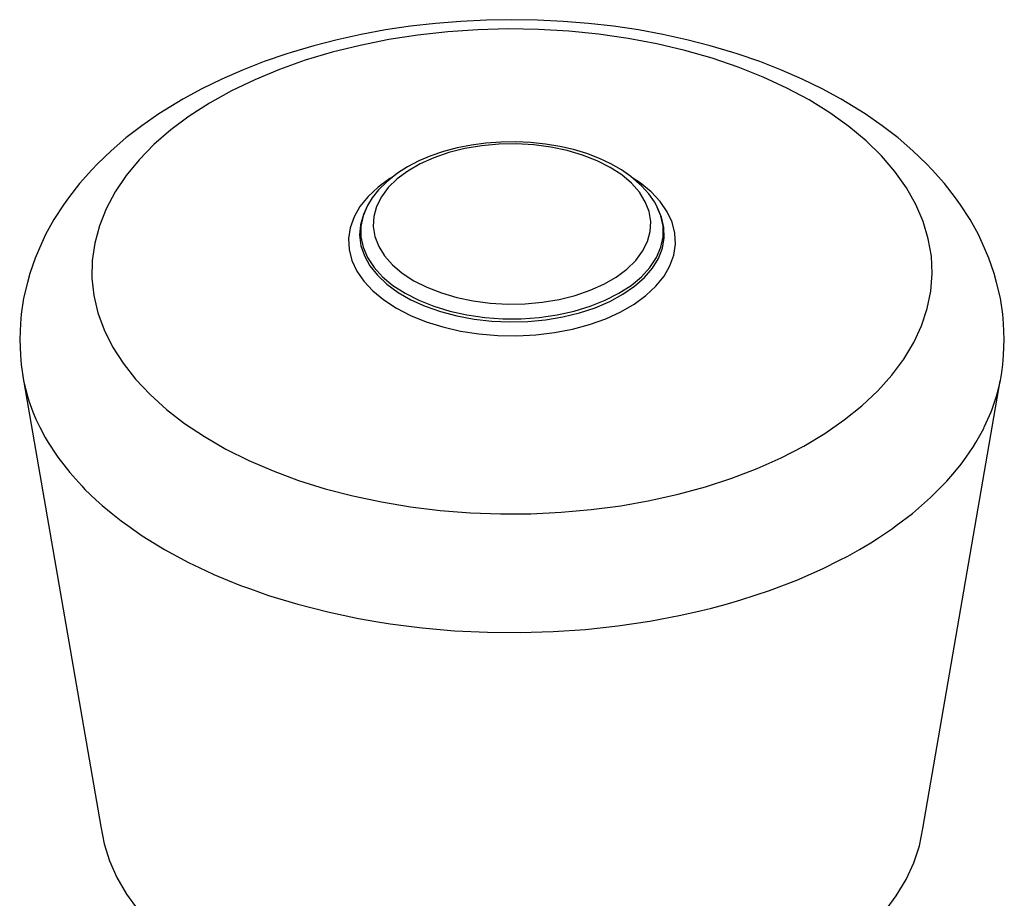
# Model space of a CAD drawing. Units: millimetres. Extents: x 520 to 1669, y -2083 to -1282.
# Drawn here: x 1377 to 1447, y -1562 to -1499 of the extents above; entities that cross this region are included whole.
import ezdxf

# ---------------------------------------------------------------- set-up
doc = ezdxf.new("R2010")
doc.units = ezdxf.units.MM
doc.layers.add('Model', color=7, linetype='Continuous', lineweight=30)

msp = doc.modelspace()

# ---------------------------------------------------------------- linework, layer by layer
at = {"layer": 'Model', "extrusion": (0, 0.816496580927726, 0.5773502691896258)}
for p, q in [((1408.492991000002, -1499.499821749113), (1406.682553710546, -1499.647387433013)), ((1410.314911253069, -1499.41109621032), (1408.492991000002, -1499.499821749113)), ((1412.142582034591, -1499.381489980005), (1410.314911253069, -1499.41109621032)), ((1413.970252816114, -1499.41109621032), (1412.142582034591, -1499.381489980005)), ((1415.792173069181, -1499.499821749112), (1413.970252816114, -1499.41109621032)), ((1417.602610358638, -1499.647387433013), (1415.792173069181, -1499.499821749112)), ((1403.118859192178, -1500.116998379171), (1401.376814664659, -1500.437566071654)), ((1404.889295690214, -1499.853328965783), (1403.118859192178, -1500.116998379171)), ((1406.682553710546, -1499.647387433013), (1404.889295690214, -1499.853328965783)), ((1407.558429439457, -1500.243747044879), (1405.431953980911, -1500.479326068511)), ((1409.708804547006, -1500.097371726203), (1407.558429439457, -1500.243747044879)), ((1411.871868243453, -1500.040963245621), (1409.708804547006, -1500.097371726203)), ((1414.036343316256, -1500.074815690829), (1411.871868243453, -1500.040963245621)), ((1416.190945194611, -1500.198752570853), (1414.036343316256, -1500.074815690829)), ((1418.32444078199, -1500.41212773619), (1416.190945194611, -1500.198752570853)), ((1419.395868378969, -1499.853328965783), (1417.602610358638, -1499.647387433013)), ((1421.166304877005, -1500.116998379171), (1419.395868378969, -1499.853328965783)), ((1422.908349404526, -1500.437566071655), (1421.166304877005, -1500.116998379171)), ((1399.668643224238, -1500.814023418675), (1397.999719410226, -1501.245185946141)), ((1401.376814664659, -1500.437566071654), (1399.668643224238, -1500.814023418675)), ((1403.340464629774, -1500.802880597153), (1401.294865443089, -1501.212723767312)), ((1405.431953980911, -1500.479326068511), (1403.340464629774, -1500.802880597153)), ((1420.425707020283, -1500.713828747523), (1418.32444078199, -1500.41212773619)), ((1422.483788880284, -1501.102282675483), (1420.425707020283, -1500.713828747523)), ((1424.616520844945, -1500.814023418674), (1422.908349404526, -1500.437566071655)), ((1426.285444658955, -1501.245185946141), (1424.616520844945, -1500.814023418674)), ((1397.999719410226, -1501.245185946141), (1396.37529427439, -1501.729697057227)), ((1399.305821227831, -1501.706718846466), (1397.383701939537, -1502.282290373015)), ((1401.294865443089, -1501.212723767312), (1399.305821227831, -1501.706718846466)), ((1424.487956476141, -1501.575464301156), (1422.483788880284, -1501.102282675483)), ((1426.427761006016, -1502.130906674644), (1424.487956476141, -1501.575464301156)), ((1427.909869794797, -1501.729697057227), (1426.285444658955, -1501.245185946141)), ((1394.462512438027, -1502.377460985326), (1392.912634740805, -1502.97536213473)), ((1396.068018175197, -1501.830673531911), (1394.462512438027, -1502.377460985326)), ((1397.383701939537, -1502.282290373015), (1395.538528618169, -1502.936437583526)), ((1396.37529427439, -1501.729697057227), (1396.068018175197, -1501.830673531911)), ((1428.293089227279, -1502.765713976602), (1426.427761006016, -1502.130906674644)), ((1428.217145893989, -1501.83067353191), (1427.909869794797, -1501.729697057227)), ((1429.822651631158, -1502.377460985326), (1428.217145893989, -1501.83067353191)), ((1431.372529328378, -1502.97536213473), (1429.822651631158, -1502.377460985326)), ((1392.912634740805, -1502.97536213473), (1391.423261572168, -1503.622495761903)), ((1395.538528618169, -1502.936437583526), (1393.779921143042, -1503.665750057339)), ((1430.074216182307, -1503.4765766157), (1428.293089227279, -1502.765713976602)), ((1432.861902497017, -1503.622495761903), (1431.372529328378, -1502.97536213473)), ((1391.423261572168, -1503.622495761903), (1389.999079051112, -1504.316825745038)), ((1393.779921143042, -1503.665750057339), (1392.117048079233, -1504.466425496914)), ((1431.761855899879, -1504.259788483287), (1430.074216182307, -1503.4765766157)), ((1434.286085018073, -1504.316825745037), (1432.861902497017, -1503.622495761903)), ((1389.999079051112, -1504.316825745038), (1388.644568182751, -1505.05616746513)), ((1392.117048079233, -1504.466425496914), (1390.558578876923, -1505.334289551247)), ((1433.347209807943, -1505.111266275459), (1431.761855899879, -1504.259788483287)), ((1435.640595886432, -1505.056167465129), (1434.286085018073, -1504.316825745037)), ((1388.644568182751, -1505.05616746513), (1387.363990759396, -1505.838194679599)), ((1434.822012605303, -1506.026570780928), (1433.347209807943, -1505.111266275459)), ((1436.921173309788, -1505.838194679597), (1435.640595886432, -1505.056167465129)), ((1387.363990759396, -1505.838194679599), (1386.947214902787, -1506.111821952558)), ((1390.558578876923, -1505.334289551247), (1389.112638672908, -1506.264817579016)), ((1437.337949166396, -1506.111821952558), (1436.921173309788, -1505.838194679597)), ((1386.947214902787, -1506.111821952558), (1385.724372116071, -1506.947904394214)), ((1389.112638672908, -1506.264817579016), (1387.786765929895, -1507.253158237948)), ((1436.178575353058, -1507.000930026164), (1434.822012605303, -1506.026570780928)), ((1438.560791953115, -1506.947904394214), (1437.337949166396, -1506.111821952558)), ((1385.724372116071, -1506.947904394214), (1384.584650791553, -1507.822257742161)), ((1387.786765929895, -1507.253158237948), (1386.58787313443, -1508.294158777487)), ((1437.409825561176, -1508.02926415311), (1436.178575353058, -1507.000930026164)), ((1439.70051327763, -1507.82225774216), (1438.560791953115, -1506.947904394214)), ((1384.584650791553, -1507.822257742161), (1383.531636914178, -1508.732130957288)), ((1438.50934406119, -1509.106211903787), (1437.409825561176, -1508.02926415311)), ((1440.753527155007, -1508.732130957288), (1439.70051327763, -1507.82225774216)), ((1383.531636914178, -1508.732130957288), (1382.568643655182, -1509.674661241839)), ((1386.58787313443, -1508.294158777487), (1385.522210758424, -1509.382391902837)), ((1408.234478755202, -1508.534063471803), (1407.264726123894, -1508.791315406199)), ((1408.787035005841, -1508.586731357426), (1407.645339826283, -1508.871974503708)), ((1409.244333814665, -1508.334774236388), (1408.234478755202, -1508.534063471803)), ((1409.981649166549, -1508.386351844536), (1408.787035005841, -1508.586731357426)), ((1410.283928822822, -1508.195492677191), (1409.244333814665, -1508.334774236388)), ((1411.210342529464, -1508.27399606965), (1409.981649166549, -1508.386351844536)), ((1411.342596128091, -1508.117648011488), (1410.283928822822, -1508.195492677191)), ((1412.453737866269, -1508.251435950464), (1411.210342529464, -1508.27399606965)), ((1412.409472371314, -1508.102039030888), (1411.342596128091, -1508.117648011488)), ((1413.47360995852, -1508.148825904656), (1412.409472371314, -1508.102039030888)), ((1413.692226089733, -1508.319027273528), (1412.453737866269, -1508.251435950464)), ((1414.524089398062, -1508.257528536155), (1413.47360995852, -1508.148825904656)), ((1414.906275500734, -1508.475704083306), (1413.692226089733, -1508.319027273528)), ((1415.55013134936, -1508.427031489285), (1414.524089398062, -1508.257528536155)), ((1416.076739814825, -1508.718995492907), (1414.906275500734, -1508.475704083306)), ((1416.541207233536, -1508.655595434376), (1415.55013134936, -1508.427031489285)), ((1417.185160110567, -1509.045064651472), (1416.076739814825, -1508.718995492907)), ((1417.487147270879, -1508.94087499605), (1416.541207233536, -1508.655595434376)), ((1441.716520414003, -1509.674661241838), (1440.753527155007, -1508.732130957288)), ((1385.522210758424, -1509.382391902837), (1384.595334672065, -1510.512184070377)), ((1406.345026895023, -1509.103890286611), (1405.484818427228, -1509.468580671786)), ((1406.574568842872, -1509.237582828568), (1405.591608753665, -1509.677790470315)), ((1407.264726123894, -1508.791315406199), (1406.345026895023, -1509.103890286611)), ((1407.645339826283, -1508.871974503708), (1406.574568842872, -1509.237582828568)), ((1418.214055937763, -1509.448769253585), (1417.185160110567, -1509.045064651472)), ((1418.378244836547, -1509.279942819965), (1417.487147270879, -1508.94087499605)), ((1419.205356063664, -1509.669319611412), (1418.378244836547, -1509.279942819965)), ((1439.471398472753, -1510.226158571285), (1438.50934406119, -1509.106211903787)), ((1382.155320546809, -1510.089029663), (1381.273219586295, -1511.074839165834)), ((1382.568643655182, -1509.674661241839), (1382.155320546809, -1510.089029663)), ((1404.692927623442, -1509.881644344867), (1403.977480354906, -1510.338842713602)), ((1405.484818427228, -1509.468580671786), (1404.692927623442, -1509.881644344867)), ((1405.591608753665, -1509.677790470315), (1404.711961426459, -1510.185655091473)), ((1419.14720099458, -1509.923742636544), (1418.214055937763, -1509.448769253585)), ((1419.969879026046, -1510.462494186253), (1419.14720099458, -1509.923742636544)), ((1419.959993671787, -1510.105009837602), (1419.205356063664, -1509.669319611412)), ((1420.634414057861, -1510.582542727229), (1419.959993671787, -1510.105009837602)), ((1442.129843522374, -1510.089029663), (1441.716520414003, -1509.674661241838)), ((1443.01194448289, -1511.074839165832), (1442.129843522374, -1510.089029663)), ((1384.595334672065, -1510.512184070377), (1383.812077178093, -1511.67764506688)), ((1403.421982505913, -1510.728064456236), (1402.57998874776, -1511.342870161146)), ((1403.345818078749, -1510.835484304043), (1403.176993308106, -1510.983352132056)), ((1403.949499425081, -1510.753167363584), (1403.316247230766, -1511.371377279101)), ((1403.977480354906, -1510.338842713602), (1403.345818078749, -1510.835484304043)), ((1403.649541195272, -1510.596683385676), (1403.421982505913, -1510.728064456236)), ((1404.711961426459, -1510.185655091473), (1403.949499425081, -1510.753167363584)), ((1420.669115908156, -1511.056527469054), (1419.969879026046, -1510.462494186253)), ((1421.221696756094, -1511.097018146641), (1420.634414057861, -1510.582542727229)), ((1421.299670787213, -1511.028394907516), (1420.697152050575, -1510.637502894132)), ((1440.290973089633, -1511.383265272259), (1439.471398472753, -1510.226158571285)), ((1381.273219586295, -1511.074839165834), (1380.488245060607, -1512.087653434128)), ((1402.57998874776, -1511.342870161146), (1401.867312659338, -1512.009954475189)), ((1402.625207437804, -1511.524531298202), (1402.17108270993, -1512.095163417816)), ((1403.176993308106, -1510.983352132056), (1402.625207437804, -1511.524531298202)), ((1403.316247230766, -1511.371377279101), (1402.822191608903, -1512.030535298357)), ((1421.233884257573, -1511.696474225178), (1420.669115908156, -1511.056527469054)), ((1421.395940315223, -1511.249905251199), (1421.221696756094, -1511.097018146641)), ((1422.07832306692, -1511.670426132205), (1421.299670787213, -1511.028394907516)), ((1421.899541983442, -1511.806525311937), (1421.395940315223, -1511.249905251199)), ((1440.963795029265, -1512.57149938815), (1440.290973089633, -1511.383265272259)), ((1443.79691900858, -1512.087653434127), (1443.01194448289, -1511.074839165832)), ((1380.488245060607, -1512.087653434128), (1380.140172170156, -1512.598085432229)), ((1383.812077178093, -1511.67764506688), (1383.176521818397, -1512.872698718359)), ((1401.867312659338, -1512.009954475189), (1401.293591962157, -1512.720296227391)), ((1402.17108270993, -1512.095163417816), (1401.833684314389, -1512.649492233783)), ((1402.822191608903, -1512.030535298357), (1402.475124111788, -1512.720246105623)), ((1421.655277340054, -1512.372242111998), (1421.233884257573, -1511.696474225178)), ((1422.303024039308, -1512.389704685962), (1421.899541983442, -1511.806525311937)), ((1422.722611493765, -1512.360306333438), (1422.07832306692, -1511.670426132205)), ((1444.144991899027, -1512.598085432229), (1443.79691900858, -1512.087653434127)), ((1380.140172170156, -1512.598085432229), (1379.447257441104, -1513.646116645847)), ((1383.176521818397, -1512.872698718359), (1382.691982084344, -1514.091114568427)), ((1401.293591962157, -1512.720296227391), (1400.86658524444, -1513.464289264133)), ((1401.833684314389, -1512.649492233783), (1401.521637869669, -1513.380430487805)), ((1401.833684314389, -1512.649492233783), (1401.534093172913, -1513.295413388715)), ((1402.475124111788, -1512.720246105623), (1402.28051820117, -1513.429632549458)), ((1421.926649534958, -1513.07317386625), (1421.655277340054, -1512.372242111998)), ((1422.451479754792, -1512.649492233727), (1422.303024039308, -1512.389704685962)), ((1422.602246210933, -1512.993459163734), (1422.451479754792, -1512.649492233727)), ((1422.817463920693, -1513.477519946897), (1422.451479754792, -1512.649492233727)), ((1423.223823172045, -1513.088706064967), (1422.722611493765, -1512.360306333438)), ((1441.486356509598, -1513.784666016471), (1440.963795029265, -1512.57149938815)), ((1444.837906628079, -1513.646116645846), (1444.144991899027, -1512.598085432229)), ((1379.447257441104, -1513.646116645847), (1378.857214299328, -1514.714930347532)), ((1400.86658524444, -1513.464289264133), (1400.592067039516, -1514.231872355901)), ((1401.534093172913, -1513.295413388715), (1401.32496933502, -1514.029530915749)), ((1401.521637869669, -1513.380430487805), (1401.36446870716, -1514.127755279222)), ((1402.28051820117, -1513.429632549458), (1402.241442928517, -1514.147507181875)), ((1422.043721140664, -1513.788215375458), (1421.926649534958, -1513.07317386625)), ((1422.763526199512, -1513.380430487746), (1422.602246210933, -1512.993459163734)), ((1422.920695362026, -1514.127755279161), (1422.763526199512, -1513.380430487746)), ((1422.988816287615, -1514.214892936279), (1422.817463920693, -1513.477519946897)), ((1423.575180073635, -1513.845774969985), (1423.223823172045, -1513.088706064967)), ((1445.427949769856, -1514.71493034753), (1444.837906628079, -1513.646116645846)), ((1382.691982084344, -1514.091114568427), (1382.360984141749, -1515.326540361014)), ((1400.592067039516, -1514.231872355901), (1400.473749735181, -1515.012665258155)), ((1401.32496933502, -1514.029530915749), (1401.267701066932, -1514.772775773459)), ((1401.36446870716, -1514.127755279222), (1401.36446870716, -1514.880568929742)), ((1402.241442928517, -1514.147507181875), (1402.358514534223, -1514.862548691083)), ((1422.004645868011, -1514.506090007875), (1422.043721140664, -1513.788215375458)), ((1422.920695362026, -1514.880568929682), (1422.920695362026, -1514.127755279161)), ((1423.007911300868, -1514.958791179888), (1422.988816287615, -1514.214892936279)), ((1423.771930699185, -1514.62127499029), (1423.575180073635, -1513.845774969985)), ((1441.855933137043, -1515.016440268164), (1441.486356509598, -1513.784666016471)), ((1378.857214299328, -1514.714930347532), (1378.593696258252, -1515.301128850362)), ((1400.473749735181, -1515.012665258155), (1400.51323337, -1515.79610908633)), ((1401.267701066932, -1514.772775773459), (1401.363092289593, -1515.514714433258)), ((1401.364468707158, -1514.880568929742), (1401.521637869671, -1515.627893721157)), ((1402.358514534223, -1514.862548691083), (1402.629886729127, -1515.563480445336)), ((1421.810039957393, -1515.21547645171), (1422.004645868011, -1514.506090007875)), ((1422.763526199514, -1515.627893721098), (1422.920695362026, -1514.880568929682)), ((1422.874480908316, -1515.698771977031), (1423.007911300868, -1514.958791179888)), ((1423.811414334002, -1515.404718818465), (1423.771930699185, -1514.62127499029)), ((1442.070598110187, -1516.260400242636), (1441.855933137043, -1515.016440268164)), ((1445.691467810931, -1515.30112885036), (1445.427949769856, -1514.71493034753)), ((1378.593696258252, -1515.301128850362), (1378.104538990739, -1516.39596179358)), ((1382.360984141749, -1515.326540361014), (1382.185253660616, -1516.572535158084)), ((1401.363092289593, -1515.514714433258), (1401.609803919343, -1516.244931702708)), ((1401.521637869671, -1515.627893721157), (1401.833684314393, -1516.358831975175)), ((1402.629886729127, -1515.563480445336), (1403.05127981161, -1516.239248332156)), ((1421.462972460278, -1515.905187258976), (1421.810039957393, -1515.21547645171)), ((1422.451479754796, -1516.35883197512), (1422.763526199514, -1515.627893721098)), ((1422.590398180192, -1516.42444761937), (1422.874480908316, -1515.698771977031)), ((1423.693097029668, -1516.185511720719), (1423.811414334002, -1515.404718818465)), ((1446.180625078446, -1516.395961793578), (1445.691467810931, -1515.30112885036)), ((1378.104538990739, -1516.39596179358), (1377.722477999499, -1517.504907501898)), ((1400.51323337, -1515.79610908633), (1400.709983995549, -1516.571609106635)), ((1401.609803919343, -1516.244931702708), (1402.004372665698, -1516.953176932004)), ((1401.833684314393, -1516.358831975175), (1402.296057701485, -1517.062724966127)), ((1403.05127981161, -1516.239248332156), (1403.616048161025, -1516.879195088279)), ((1420.968916838413, -1516.564345278232), (1421.462972460278, -1515.905187258976)), ((1421.989106367698, -1517.062724966074), (1422.451479754796, -1516.35883197512)), ((1422.159651015275, -1517.125631211587), (1422.590398180192, -1516.42444761937)), ((1423.418578824744, -1516.953094812487), (1423.693097029668, -1516.185511720719)), ((1442.129232265255, -1517.510060508577), (1442.070598110187, -1516.260400242636)), ((1446.562686069684, -1517.504907501896), (1446.180625078446, -1516.395961793578)), ((1382.185253660616, -1516.572535158084), (1382.165706818306, -1517.822602919703)), ((1400.709983995549, -1516.571609106635), (1401.061340897138, -1517.328678011652)), ((1402.004372665698, -1516.953176932004), (1402.541259648361, -1517.629507910619)), ((1402.296057701485, -1517.062724966127), (1402.902015585801, -1517.729308349175)), ((1403.616048161025, -1516.879195088279), (1404.315285043134, -1517.47322837108)), ((1420.3356646441, -1517.182555193749), (1420.968916838413, -1516.564345278232)), ((1421.383148483384, -1517.729308349123), (1421.989106367698, -1517.062724966074)), ((1421.588286159559, -1517.792479673065), (1422.159651015275, -1517.125631211587)), ((1422.991572107026, -1517.697087849228), (1423.418578824744, -1516.953094812487)), ((1377.722477999499, -1517.504907501898), (1377.558220104556, -1518.143445726104)), ((1382.165706818306, -1517.822602919703), (1382.302445523005, -1519.07022637139)), ((1401.061340897138, -1517.328678011652), (1401.562552575418, -1518.057077743182)), ((1402.541259648361, -1517.629507910619), (1403.212928150971, -1518.264430434151)), ((1402.902015585801, -1517.729308349175), (1403.642721736881, -1518.348861837575)), ((1404.315285043134, -1517.47322837108), (1405.137963074599, -1518.011979920828)), ((1418.693555315516, -1518.257932087019), (1419.573202642724, -1517.75006746586)), ((1419.573202642724, -1517.75006746586), (1420.3356646441, -1517.182555193749)), ((1420.642442332304, -1518.348861837529), (1421.383148483384, -1517.729308349123)), ((1420.884324323165, -1518.415631913151), (1421.588286159559, -1517.792479673065)), ((1422.417851409845, -1518.40742960143), (1422.991572107026, -1517.697087849228)), ((1442.03152991092, -1518.758905916001), (1442.129232265255, -1517.510060508577)), ((1446.726943964627, -1518.143445726103), (1446.562686069684, -1517.504907501896)), ((1377.558220104556, -1518.143445726104), (1377.283151058625, -1519.268357798639)), ((1401.562552575418, -1518.057077743182), (1402.206841002263, -1518.746957944413)), ((1403.212928150971, -1518.264430434151), (1404.00994942006, -1518.849031582134)), ((1403.642721736881, -1518.348861837575), (1404.507374991124, -1518.91235094636)), ((1405.137963074599, -1518.011979920828), (1406.071108131416, -1518.486953303749)), ((1406.071108131416, -1518.486953303749), (1407.100003958614, -1518.890657905861)), ((1417.710595226309, -1518.698139728766), (1418.693555315516, -1518.257932087019)), ((1419.777789078063, -1518.912350946317), (1420.642442332304, -1518.348861837529)), ((1420.057647587178, -1518.986340240362), (1420.884324323165, -1518.415631913151)), ((1421.705175321423, -1519.074513915474), (1422.417851409845, -1518.40742960143)), ((1447.00201301056, -1519.268357798638), (1446.726943964627, -1518.143445726103)), ((1377.283151058625, -1519.268357798639), (1377.11776267929, -1520.400404790717)), ((1382.302445523005, -1519.07022637139), (1382.594756882419, -1520.308900982161)), ((1402.206841002263, -1518.746957944413), (1402.98549328197, -1519.388989169104)), ((1404.00994942006, -1518.849031582134), (1404.921135024112, -1519.375104835912)), ((1404.507374991124, -1518.91235094636), (1405.483366757047, -1519.41155873545)), ((1407.100003958614, -1518.890657905861), (1408.208424254358, -1519.216727064426)), ((1408.208424254358, -1519.216727064426), (1409.378888568446, -1519.460018474027)), ((1415.498129063342, -1519.348991199906), (1416.639824242896, -1519.063748053624)), ((1416.639824242896, -1519.063748053624), (1417.710595226309, -1518.698139728766)), ((1418.80179731214, -1519.411558735414), (1419.777789078063, -1518.912350946317)), ((1419.119860680866, -1519.496593160792), (1420.057647587178, -1518.986340240362)), ((1420.863181563272, -1519.689319620384), (1421.705175321423, -1519.074513915474)), ((1441.778000422011, -1520.00042556321), (1442.03152991092, -1518.758905916001)), ((1447.167401389893, -1520.400404790715), (1447.00201301056, -1519.268357798638)), ((1402.98549328197, -1519.388989169104), (1403.887979478218, -1519.974489046333)), ((1403.887979478218, -1519.974489046333), (1404.902095013401, -1520.495539694673)), ((1404.921135024112, -1519.375104835912), (1405.933693914581, -1519.835265280172)), ((1405.483366757047, -1519.41155873545), (1406.556464876963, -1519.839205631166)), ((1405.933693914581, -1519.835265280172), (1407.033411984202, -1520.223053270958)), ((1406.556464876963, -1519.839205631166), (1407.711021163877, -1520.189055578791)), ((1409.378888568446, -1519.460018474027), (1410.592937979448, -1519.616695283805)), ((1410.592937979448, -1519.616695283805), (1411.831426202912, -1519.684286606869)), ((1411.831426202912, -1519.684286606869), (1413.074821539715, -1519.661726487682)), ((1413.074821539715, -1519.661726487682), (1414.30351490263, -1519.549370712797)), ((1414.30351490263, -1519.549370712797), (1415.498129063342, -1519.348991199906)), ((1416.574142905306, -1520.189055578768), (1417.72869919222, -1519.839205631136)), ((1416.964989190224, -1520.308030663108), (1418.084128076745, -1519.939227841925)), ((1417.72869919222, -1519.839205631136), (1418.80179731214, -1519.411558735414)), ((1418.084128076745, -1519.939227841925), (1419.119860680866, -1519.496593160792)), ((1419.903256656543, -1520.243532523692), (1420.863181563272, -1519.689319620384)), ((1377.11776267929, -1520.400404790717), (1377.061966271887, -1521.065673307845)), ((1382.594756882419, -1520.308900982161), (1383.041116920474, -1521.532168876148)), ((1404.902095013401, -1520.495539694673), (1406.014125714607, -1520.945094797966)), ((1407.033411984202, -1520.223053270958), (1408.204851601894, -1520.533025114921)), ((1407.711021163877, -1520.189055578791), (1408.930199587293, -1520.456006978295)), ((1408.204851601894, -1520.533025114921), (1409.43156832325, -1520.76082948684)), ((1408.930199587293, -1520.456006978295), (1410.196221780448, -1520.636167077152)), ((1410.196221780448, -1520.636167077152), (1411.490626288928, -1520.726908735432)), ((1412.794537780258, -1520.72690873543), (1414.088942288737, -1520.63616707714)), ((1414.088942288737, -1520.63616707714), (1415.354964481888, -1520.456006978277)), ((1414.540283900916, -1520.804541106659), (1415.778154278082, -1520.597824441154)), ((1415.354964481888, -1520.456006978277), (1416.574142905306, -1520.189055578768)), ((1415.778154278082, -1520.597824441154), (1416.964989190224, -1520.308030663108)), ((1418.838381938865, -1520.729657846621), (1419.903256656543, -1520.243532523692)), ((1441.369965583895, -1521.228146741634), (1441.778000422011, -1520.00042556321)), ((1447.223197797296, -1521.065673307844), (1447.167401389893, -1520.400404790715)), ((1377.061966271887, -1521.065673307845), (1377.006691015801, -1522.203102484225)), ((1406.014125714607, -1520.945094797966), (1407.209033274275, -1521.31707489464)), ((1407.209033274275, -1521.31707489464), (1408.470658617501, -1521.606449592015)), ((1409.43156832325, -1520.76082948684), (1410.696341734499, -1520.903268512686)), ((1410.696341734499, -1520.903268512686), (1411.981417189361, -1520.958342660765)), ((1411.490626288928, -1520.726908735432), (1412.794537780258, -1520.72690873543)), ((1411.981417189361, -1520.958342660765), (1413.268755045373, -1520.925278810763)), ((1413.268755045373, -1520.925278810763), (1414.540283900916, -1520.804541106659)), ((1416.452610008478, -1521.472359377083), (1417.682958014018, -1521.141121578122)), ((1417.682958014018, -1521.141121578122), (1418.838381938865, -1520.729657846621)), ((1440.809552701279, -1522.435668681527), (1441.369965583895, -1521.228146741634)), ((1447.278473053383, -1522.203102484223), (1447.223197797296, -1521.065673307844)), ((1383.041116920474, -1521.532168876148), (1383.639198522612, -1522.733652500969)), ((1408.470658617501, -1521.606449592015), (1409.781940425816, -1521.809305593727)), ((1409.781940425816, -1521.809305593727), (1411.125145862249, -1521.922899620347)), ((1411.125145862249, -1521.922899620347), (1412.48211037752, -1521.945695507536)), ((1412.48211037752, -1521.945695507536), (1413.834483354404, -1521.877384980023)), ((1413.834483354404, -1521.877384980023), (1415.163976268369, -1521.718891820509)), ((1415.163976268369, -1521.718891820509), (1416.452610008478, -1521.472359377083)), ((1377.006691015801, -1522.203102484225), (1377.061966271888, -1523.340531660605)), ((1383.639198522612, -1522.733652500969), (1384.385883568292, -1523.907087877333)), ((1440.099683507445, -1523.616695922621), (1440.809552701279, -1522.435668681527)), ((1447.223197797296, -1523.340531660603), (1447.278473053383, -1522.203102484223)), ((1377.061966271888, -1523.340531660605), (1377.11776267929, -1524.005800177732)), ((1447.167401389893, -1524.005800177731), (1447.223197797296, -1523.340531660603)), ((1377.11776267929, -1524.005800177732), (1377.283151058625, -1525.13784716981)), ((1384.385883568292, -1523.907087877333), (1385.277279187424, -1525.046357256528)), ((1439.244058931671, -1524.765071135739), (1440.099683507445, -1523.616695922621)), ((1447.098064025669, -1524.573022649019), (1447.167401389893, -1524.005800177731)), ((1438.247139804314, -1525.874807224256), (1439.244058931671, -1524.765071135739)), ((1447.00201301056, -1525.137847169809), (1447.098064025669, -1524.573022649019)), ((1377.283151058625, -1525.13784716981), (1377.30444115037, -1525.246445061116)), ((1377.30444115037, -1525.246445061116), (1377.558220104557, -1526.262759242346)), ((1377.30444115037, -1525.246445061116), (1382.803238247792, -1556.973369535002)), ((1385.277279187424, -1525.046357256528), (1386.308738056004, -1526.145521015538)), ((1441.464185630176, -1557.113309757854), (1446.994761135798, -1525.169681905687)), ((1446.82447204907, -1525.917227647573), (1447.00201301056, -1525.137847169809)), ((1377.558220104557, -1526.262759242346), (1377.655678140426, -1526.584621230496)), ((1386.308738056004, -1526.145521015538), (1387.474882625092, -1527.198848623473)), ((1437.114123600092, -1526.940118538058), (1438.247139804314, -1525.874807224256)), ((1446.395982332509, -1527.247880415563), (1446.726943964627, -1526.262759242344)), ((1446.726943964627, -1526.262759242344), (1446.82447204907, -1525.917227647573)), ((1377.655678140426, -1526.584621230496), (1377.942104348103, -1527.376997005781)), ((1435.85091734087, -1527.955451037231), (1437.114123600092, -1526.940118538058)), ((1377.942104348103, -1527.376997005781), (1378.160942015096, -1527.906264427557)), ((1387.474882625092, -1527.198848623473), (1388.769633156869, -1528.200848517917)), ((1445.851568121777, -1528.477054655883), (1446.343059721082, -1527.376997005778)), ((1446.343059721082, -1527.376997005778), (1446.395982332509, -1527.247880415563)), ((1378.160942015096, -1527.906264427557), (1378.433595947408, -1528.477054655882)), ((1388.769633156869, -1528.200848517917), (1390.186239421582, -1529.146296735377)), ((1434.46410679917, -1528.915511248259), (1435.85091734087, -1527.955451037231)), ((1378.433595947408, -1528.477054655882), (1378.81797614326, -1529.205471872949)), ((1432.960922163014, -1529.815293861744), (1434.46410679917, -1528.915511248259)), ((1445.254015581116, -1529.559471004302), (1445.814508615077, -1528.559037934706)), ((1445.814508615077, -1528.559037934706), (1445.851568121777, -1528.477054655883)), ((1378.81797614326, -1529.205471872949), (1379.031148488067, -1529.559471004304)), ((1379.031148488067, -1529.559471004304), (1379.623846051008, -1530.476440990834)), ((1390.186239421582, -1529.146296735377), (1391.717315890102, -1530.030264146628)), ((1431.349200341068, -1530.650107827772), (1432.960922163014, -1529.815293861744)), ((1445.082647899554, -1529.844844257235), (1445.254015581116, -1529.559471004302)), ((1379.623846051008, -1530.476440990834), (1379.732881848712, -1530.620840368755)), ((1391.717315890102, -1530.030264146628), (1393.354880238668, -1530.848142154894)), ((1444.55228222047, -1530.620840368756), (1445.082647899554, -1529.844844257235)), ((1379.732881848712, -1530.620840368755), (1380.574952527704, -1531.713495324595)), ((1393.354880238668, -1530.848142154894), (1395.090394965019, -1531.595666722948)), ((1429.637344104625, -1531.41560081287), (1431.349200341068, -1530.650107827772)), ((1443.748575952606, -1531.657823288548), (1444.203668853555, -1531.099556659976)), ((1444.203668853555, -1531.099556659976), (1444.55228222047, -1530.620840368756)), ((1380.574952527704, -1531.713495324595), (1381.439738534403, -1532.667157031771)), ((1395.090394965019, -1531.595666722948), (1396.914811898979, -1532.268940603823)), ((1427.834278279453, -1532.107781891068), (1429.637344104625, -1531.41560081287)), ((1443.181497210873, -1532.317571292754), (1443.748575952606, -1531.657823288548)), ((1396.914811898979, -1532.268940603823), (1398.818619375417, -1532.864453659252)), ((1425.949403215879, -1532.723042350729), (1427.834278279453, -1532.107781891068)), ((1442.845425534782, -1532.66715703177), (1443.181497210873, -1532.317571292754)), ((1381.439738534403, -1532.667157031771), (1381.667047700931, -1532.911109889281)), ((1381.667047700931, -1532.911109889281), (1382.439491456838, -1533.64566586105)), ((1398.818619375417, -1532.864453659252), (1400.791891823688, -1533.379101159913)), ((1421.973908119549, -1533.7103884337), (1423.992545779719, -1533.258174508703)), ((1423.992545779719, -1533.258174508703), (1425.949403215879, -1532.723042350729)), ((1442.020698238205, -1533.493448206541), (1442.845425534782, -1532.66715703177)), ((1382.439491456838, -1533.64566586105), (1382.895254008542, -1534.063935847522)), ((1400.791891823688, -1533.379101159913), (1402.824341514942, -1533.810199972031)), ((1402.824341514942, -1533.810199972031), (1404.905372197584, -1534.155502546018)), ((1419.904014477431, -1534.077326491713), (1421.973908119549, -1533.7103884337)), ((1440.726456345548, -1534.621935649592), (1442.020698238205, -1533.493448206541)), ((1382.895254008542, -1534.063935847522), (1383.532701291312, -1534.590271025591)), ((1383.532701291312, -1534.590271025591), (1384.254085983016, -1535.166824398732)), ((1404.905372197584, -1534.155502546018), (1407.024134341232, -1534.413208634141)), ((1407.024134341232, -1534.413208634141), (1409.169581701125, -1534.581974676182)), ((1409.169581701125, -1534.581974676182), (1411.330528908152, -1534.660920804144)), ((1411.330528908152, -1534.660920804144), (1413.49570978417, -1534.649635429468)), ((1413.49570978417, -1534.649635429468), (1415.65383607865, -1534.548177388875)), ((1415.65383607865, -1534.548177388875), (1417.793656320378, -1534.357075637608)), ((1417.793656320378, -1534.357075637608), (1419.904014477431, -1534.077326491713)), ((1439.569235673941, -1535.498000448081), (1440.726456345548, -1534.621935649592)), ((1384.254085983016, -1535.166824398732), (1384.715928395244, -1535.49800044808)), ((1384.715928395244, -1535.49800044808), (1385.73747475089, -1536.214849774917)), ((1438.299714170776, -1536.365998075926), (1439.304551931376, -1535.697993523042)), ((1439.304551931376, -1535.697993523042), (1439.569235673941, -1535.498000448081)), ((1385.73747475089, -1536.214849774917), (1387.338795137833, -1537.203331240329)), ((1436.947892652704, -1537.191532867464), (1437.761335565977, -1536.71681589121)), ((1437.761335565977, -1536.71681589121), (1438.299714170776, -1536.365998075926)), ((1387.338795137833, -1537.203331240329), (1389.050895258267, -1538.127853996787)), ((1436.103699628261, -1537.673852446079), (1436.947892652704, -1537.191532867464)), ((1389.050895258267, -1538.127853996787), (1390.270555611119, -1538.704965966414)), ((1434.339047522722, -1538.564828830069), (1435.518024450346, -1537.972007384818)), ((1435.518024450346, -1537.972007384818), (1436.103699628261, -1537.673852446079)), ((1390.270555611119, -1538.704965966414), (1390.866128457433, -1538.984288901231)), ((1432.475260614037, -1539.385765726362), (1434.339047522722, -1538.564828830069)), ((1390.866128457433, -1538.984288901231), (1391.842789090394, -1539.388102453381)), ((1391.842789090394, -1539.388102453381), (1392.776387463214, -1539.768810907476)), ((1430.520663026985, -1540.132996631492), (1432.475260614037, -1539.385765726362)), ((1392.776387463214, -1539.768810907476), (1393.478893228473, -1540.019267445596)), ((1393.478893228473, -1540.019267445596), (1394.773140595168, -1540.477916149795)), ((1428.483984468872, -1540.803184230847), (1430.520663026985, -1540.132996631492)), ((1394.773140595168, -1540.477916149795), (1396.847469869085, -1541.108437592035)), ((1427.363226507691, -1541.117909201336), (1428.483984468872, -1540.803184230847)), ((1396.847469869085, -1541.108437592035), (1398.99011082688, -1541.657559172379)), ((1398.99011082688, -1541.657559172379), (1401.191493913896, -1542.122828380544)), ((1424.201095610134, -1541.900814092744), (1425.567119404031, -1541.581929231437)), ((1425.567119404031, -1541.581929231437), (1426.374321240555, -1541.393335303915)), ((1426.374321240555, -1541.393335303915), (1427.363226507691, -1541.117909201336)), ((1401.191493913896, -1542.122828380544), (1402.431190440392, -1542.332072296311)), ((1402.431190440392, -1542.332072296311), (1403.44178721888, -1542.502167211303)), ((1419.703022290966, -1542.659068081161), (1421.974013730837, -1542.323354073869)), ((1421.974013730837, -1542.323354073869), (1424.201095610134, -1541.900814092744)), ((1403.44178721888, -1542.502167211303), (1405.730940385659, -1542.793881445351)), ((1405.730940385659, -1542.793881445351), (1408.048729500491, -1542.996668216102)), ((1408.048729500491, -1542.996668216102), (1410.38480275454, -1543.109621828614)), ((1410.38480275454, -1543.109621828614), (1412.728726677561, -1543.132237804632)), ((1412.728726677561, -1543.132237804632), (1415.070032736317, -1543.064415135716)), ((1415.070032736317, -1543.064415135716), (1417.398264089589, -1542.906456734371)), ((1417.398264089589, -1542.906456734371), (1419.703022290966, -1542.659068081161)), ((1382.803238247792, -1556.973369535002), (1383.029360924276, -1558.206723143162)), ((1441.220417414073, -1558.34554240498), (1441.464185630176, -1557.113309757854)), ((1383.029360924276, -1558.206723143162), (1383.410815231882, -1559.427256830298)), ((1440.821506365029, -1559.564214470256), (1441.220417414073, -1558.34554240498)), ((1383.410815231882, -1559.427256830298), (1383.945565946838, -1560.628458521096)), ((1440.269580846086, -1560.762823810929), (1440.821506365029, -1559.564214470256)), ((1383.945565946838, -1560.628458521096), (1384.630759942708, -1561.803919284812)), ((1439.567585618697, -1561.934975327561), (1440.269580846086, -1560.762823810929)), ((1384.630759942708, -1561.803919284812), (1385.46274141306, -1562.94736752968)), ((1438.71926613113, -1563.074415084654), (1439.567585618697, -1561.934975327561))]:
    msp.add_line(p, q, dxfattribs=at)

doc.saveas('drawing.dxf')
